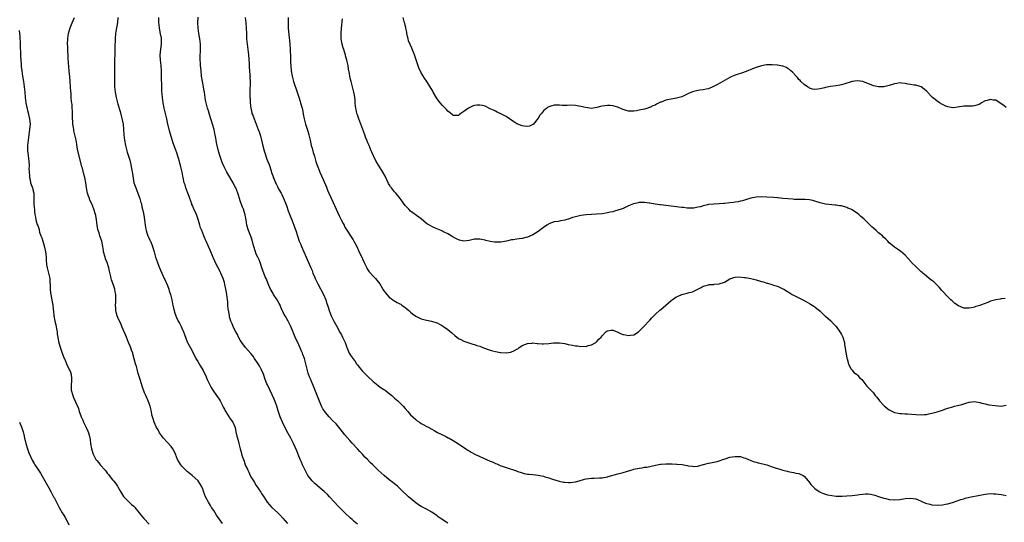
# Model space of a CAD drawing. Units: inches. Extents: x 2550000 to 2553000, y 1551000 to 1554000.
# Drawn here: x 2552124 to 2552494, y 1551989 to 1552178 of the extents above; entities that cross this region are included whole.
import ezdxf

# ---------------------------------------------------------------- set-up
doc = ezdxf.new("R2010")
doc.units = ezdxf.units.IN
doc.header["$MEASUREMENT"] = 0
doc.layers.add('LD25501551_10ft', color=40, linetype='Continuous')

msp = doc.modelspace()

# ---------------------------------------------------------------- linework, layer by layer
at = {"layer": 'LD25501551_10ft'}
for points, elevation in [([(2552200.32, 1551989), (2552199, 1551990.76), (2552198.08, 1551992.08), (2552197, 1551993.82), (2552196.21, 1551995), (2552195.78, 1551995.78), (2552195.01, 1551997), (2552193.97, 1551999), (2552193.22, 1552001), (2552193, 1552001.62), (2552192.43, 1552003), (2552191.12, 1552005), (2552191, 1552005.14), (2552188.9, 1552007), (2552187, 1552008.48), (2552185, 1552010.49), (2552184.61, 1552011), (2552183.97, 1552011.97), (2552183.39, 1552013), (2552182.59, 1552015), (2552182.08, 1552016.08), (2552181.62, 1552017), (2552181, 1552017.86), (2552179.48, 1552019.48), (2552178.11, 1552021), (2552176.67, 1552023), (2552176.13, 1552024.13), (2552175.52, 1552025), (2552174.57, 1552027), (2552174.22, 1552028.22), (2552173.95, 1552029), (2552173.79, 1552029.79), (2552173.63, 1552031), (2552173.49, 1552031.49), (2552173.17, 1552033), (2552172.37, 1552035), (2552171.44, 1552037), (2552171, 1552038.05), (2552170.2, 1552040.2), (2552169.32, 1552043), (2552168.63, 1552045.37), (2552168.18, 1552047), (2552167.94, 1552047.94), (2552167.61, 1552049), (2552167.12, 1552050.88), (2552166.65, 1552052.65), (2552166.57, 1552053), (2552166.11, 1552054.11), (2552165.85, 1552055), (2552165.56, 1552055.56), (2552165.02, 1552057), (2552164.17, 1552059), (2552163.79, 1552059.79), (2552163.37, 1552061), (2552163, 1552061.9), (2552162.49, 1552063), (2552162.07, 1552064.07), (2552161.53, 1552065), (2552161, 1552066.29), (2552160.66, 1552067), (2552160.39, 1552068.39), (2552160.2, 1552069), (2552160.15, 1552069.85), (2552160.13, 1552071), (2552160.16, 1552072.16), (2552160.2, 1552073), (2552160.2, 1552073.8), (2552160.16, 1552075), (2552159.96, 1552075.96), (2552159.79, 1552077), (2552159.17, 1552078.83), (2552158.53, 1552080.53), (2552158.41, 1552081), (2552158.28, 1552081.72), (2552157.79, 1552083.79), (2552157.56, 1552085), (2552156.92, 1552087), (2552156.37, 1552088.37), (2552156.14, 1552089), (2552155.61, 1552091), (2552155.54, 1552091.54), (2552155.32, 1552093), (2552154.93, 1552095), (2552154.25, 1552097), (2552153.9, 1552098.1), (2552153.58, 1552099), (2552153.45, 1552099.45), (2552153.19, 1552101), (2552152.96, 1552103), (2552152.63, 1552104.63), (2552152.57, 1552105), (2552151.95, 1552107), (2552151.14, 1552109), (2552150.47, 1552110.47), (2552150.27, 1552111), (2552149.94, 1552111.94), (2552149.61, 1552113), (2552149.21, 1552115), (2552148.96, 1552116.96), (2552148.58, 1552119), (2552148.21, 1552120.21), (2552147.61, 1552122.39), (2552147.43, 1552123), (2552146.95, 1552125.05), (2552145.94, 1552129), (2552145.72, 1552130.28), (2552145.48, 1552131.48), (2552145.26, 1552133), (2552144.82, 1552135), (2552144.46, 1552136.46), (2552144.36, 1552137), (2552144.24, 1552137.76), (2552144.08, 1552139), (2552144.09, 1552140.09), (2552143.97, 1552141), (2552143.87, 1552142.13), (2552143.95, 1552143), (2552143.93, 1552143.93), (2552143.83, 1552145), (2552143.76, 1552146.24), (2552143.64, 1552147), (2552143.53, 1552147.53), (2552143.47, 1552149), (2552143.35, 1552150.65), (2552143.28, 1552151.28), (2552143.15, 1552153), (2552143.02, 1552155), (2552142.88, 1552156.88), (2552142.72, 1552158.72), (2552142.68, 1552159), (2552142.56, 1552160.56), (2552142.5, 1552161), (2552142.45, 1552161.55), (2552142.29, 1552164.29), (2552142.26, 1552165), (2552142.17, 1552166.17), (2552142.16, 1552167), (2552142.1, 1552168.1), (2552142.09, 1552169), (2552142.13, 1552171), (2552142.33, 1552172.33), (2552142.4, 1552173), (2552143, 1552175.22), (2552143.78, 1552177), (2552144.1, 1552177.9), (2552144.68, 1552179)], 7350), ([(2552160.91, 1552179), (2552160.82, 1552177.18), (2552160.21, 1552173.79), (2552160.1, 1552173), (2552159.94, 1552171), (2552159.84, 1552167.84), (2552159.84, 1552166.16), (2552159.69, 1552162.31), (2552159.68, 1552161), (2552159.7, 1552159.7), (2552159.68, 1552155), (2552159.76, 1552153), (2552159.97, 1552151), (2552160.31, 1552149), (2552160.44, 1552148.44), (2552160.83, 1552147), (2552161, 1552146.48), (2552161.79, 1552143.79), (2552162.33, 1552141.67), (2552162.62, 1552140.62), (2552162.93, 1552139), (2552163.13, 1552137), (2552163.25, 1552135), (2552163.47, 1552133), (2552163.83, 1552131), (2552164.07, 1552129.93), (2552164.32, 1552129), (2552164.51, 1552128.51), (2552164.94, 1552127), (2552165.46, 1552125.46), (2552165.84, 1552123.84), (2552166.03, 1552123), (2552166.27, 1552121.73), (2552166.37, 1552121), (2552166.43, 1552120.43), (2552166.72, 1552118.72), (2552167.03, 1552117), (2552167.71, 1552115), (2552168.53, 1552113), (2552168.65, 1552112.64), (2552169.25, 1552111), (2552169.58, 1552109.58), (2552169.8, 1552109), (2552169.97, 1552107.96), (2552170.28, 1552107), (2552170.63, 1552105.37), (2552170.74, 1552104.74), (2552170.99, 1552103), (2552171.21, 1552101), (2552171.51, 1552099.51), (2552171.57, 1552099), (2552171.83, 1552098.17), (2552172.25, 1552097), (2552172.51, 1552096.51), (2552173, 1552095.45), (2552173.15, 1552095.15), (2552173.2, 1552095), (2552173.78, 1552093.78), (2552174.27, 1552092.27), (2552174.59, 1552091), (2552175.14, 1552089), (2552175.85, 1552087), (2552176.41, 1552085.59), (2552176.72, 1552084.72), (2552177, 1552084.13), (2552177.49, 1552083), (2552178.41, 1552081), (2552178.58, 1552080.58), (2552179, 1552079.73), (2552179.23, 1552079.23), (2552179.58, 1552078.42), (2552180.14, 1552077), (2552180.31, 1552076.31), (2552180.8, 1552075), (2552181.27, 1552073), (2552181.49, 1552071.49), (2552181.63, 1552071), (2552181.87, 1552069.87), (2552182.09, 1552069), (2552182.32, 1552068.32), (2552182.72, 1552067), (2552183, 1552066.37), (2552183.68, 1552065), (2552184.16, 1552064.16), (2552184.72, 1552063), (2552185, 1552062.29), (2552185.64, 1552061), (2552185.96, 1552059.96), (2552187, 1552057.25), (2552187.12, 1552057), (2552187.81, 1552055.81), (2552188.26, 1552055), (2552189, 1552053.6), (2552189.26, 1552053), (2552189.86, 1552051.87), (2552190.26, 1552051), (2552190.56, 1552050.56), (2552191, 1552049.84), (2552191.48, 1552049), (2552192.08, 1552048.08), (2552193, 1552046.4), (2552194.12, 1552044.12), (2552194.59, 1552043), (2552195.51, 1552041), (2552196.06, 1552040.06), (2552196.62, 1552039), (2552198.03, 1552037), (2552199, 1552035.66), (2552199.41, 1552035), (2552200.48, 1552033), (2552200.62, 1552032.62), (2552201, 1552031.93), (2552201.28, 1552031.28), (2552202.47, 1552029.53), (2552202.87, 1552028.87), (2552203, 1552028.7), (2552203.66, 1552027.66), (2552204.2, 1552027), (2552205.07, 1552025), (2552205.38, 1552023.38), (2552205.73, 1552021.73), (2552206.18, 1552020.18), (2552206.5, 1552019), (2552206.93, 1552017.07), (2552207.44, 1552015.44), (2552207.5, 1552015), (2552207.69, 1552014.31), (2552208.16, 1552013), (2552208.41, 1552012.41), (2552208.87, 1552011), (2552209, 1552010.66), (2552209.57, 1552009.57), (2552209.79, 1552009), (2552210.23, 1552008.23), (2552210.74, 1552007), (2552211, 1552006.5), (2552211.91, 1552005), (2552212.35, 1552004.35), (2552213, 1552003.27), (2552214.74, 1552000.74), (2552215, 1552000.28), (2552215.8, 1551999), (2552217.14, 1551997), (2552218.02, 1551996.02), (2552218.91, 1551995), (2552221, 1551993.1), (2552222.05, 1551992.05), (2552223.01, 1551991), (2552224.72, 1551989)], 7340), ([(2552251, 1551988.68), (2552249.77, 1551989.77), (2552249, 1551990.47), (2552248.4, 1551991), (2552246.3, 1551993), (2552243.66, 1551995.66), (2552242.45, 1551997), (2552240.59, 1551999), (2552239.8, 1551999.8), (2552238.53, 1552001), (2552237, 1552002.28), (2552235, 1552004.02), (2552234.5, 1552004.5), (2552234.01, 1552005), (2552233, 1552006.23), (2552232.44, 1552007), (2552231.33, 1552009), (2552231, 1552009.71), (2552230.43, 1552011), (2552229.97, 1552011.97), (2552229.55, 1552013), (2552229.37, 1552013.37), (2552229, 1552014.29), (2552228.2, 1552016.2), (2552227, 1552019), (2552225.96, 1552021), (2552225, 1552022.73), (2552224.21, 1552024.21), (2552222.84, 1552027), (2552222.01, 1552029), (2552221.27, 1552031.27), (2552220.75, 1552033), (2552220.03, 1552035), (2552219.73, 1552035.73), (2552219, 1552037.36), (2552217.21, 1552041), (2552217, 1552041.48), (2552216.4, 1552043), (2552215.69, 1552045), (2552214.84, 1552047), (2552214.21, 1552048.21), (2552213.73, 1552049), (2552212.39, 1552051), (2552211.79, 1552051.79), (2552211, 1552052.78), (2552209, 1552055.11), (2552207.55, 1552057), (2552207, 1552057.83), (2552206.31, 1552059), (2552205.92, 1552059.92), (2552205.28, 1552061), (2552205.2, 1552061.2), (2552205, 1552061.54), (2552204.34, 1552063), (2552203.95, 1552063.95), (2552203.5, 1552065), (2552203, 1552066.6), (2552202.89, 1552067), (2552202.63, 1552068.63), (2552202.54, 1552069), (2552202.46, 1552069.54), (2552202.36, 1552071), (2552202.31, 1552072.31), (2552202.24, 1552073), (2552201.99, 1552075), (2552201.8, 1552075.8), (2552201.61, 1552077), (2552201.22, 1552078.78), (2552201, 1552079.53), (2552200.52, 1552081), (2552199.67, 1552083), (2552199.47, 1552083.47), (2552199, 1552084.43), (2552198.11, 1552086.11), (2552196.84, 1552088.84), (2552195.63, 1552091.63), (2552195.01, 1552093), (2552194.16, 1552095), (2552193.82, 1552095.82), (2552193.3, 1552097), (2552192.48, 1552099), (2552192.09, 1552100.09), (2552191.78, 1552101), (2552191.27, 1552102.73), (2552190.61, 1552104.61), (2552190.5, 1552105), (2552189.45, 1552107.45), (2552189, 1552108.45), (2552188.81, 1552108.81), (2552188.73, 1552109), (2552187.98, 1552111), (2552187.77, 1552111.77), (2552187.28, 1552113), (2552186.54, 1552115), (2552186.23, 1552116.23), (2552185.95, 1552117), (2552185.52, 1552119), (2552185.4, 1552119.4), (2552185.12, 1552121), (2552184.67, 1552123), (2552184.3, 1552124.3), (2552184.14, 1552125), (2552183.77, 1552126.23), (2552183, 1552128.55), (2552182.87, 1552128.87), (2552182.74, 1552129.26), (2552181.81, 1552131.81), (2552180.42, 1552136.42), (2552179.64, 1552139.64), (2552179.35, 1552141), (2552178.45, 1552144.45), (2552178.33, 1552145), (2552178, 1552147), (2552177.79, 1552149), (2552177.55, 1552151.55), (2552177.46, 1552153), (2552177.44, 1552154.56), (2552177.4, 1552155.4), (2552177.43, 1552157), (2552177.4, 1552159), (2552177.27, 1552161), (2552177.02, 1552163.02), (2552176.91, 1552164.91), (2552177.12, 1552167.12), (2552177.38, 1552169), (2552177.35, 1552171), (2552177.32, 1552171.32), (2552177, 1552172.88), (2552176.61, 1552175), (2552176.51, 1552176.51), (2552176.4, 1552177), (2552176.36, 1552177.64), (2552176.38, 1552179)], 7330), ([(2552285, 1551989.14), (2552282.1, 1551991), (2552281.45, 1551991.45), (2552281, 1551991.79), (2552279, 1551993.19), (2552277, 1551994.33), (2552275, 1551995.35), (2552274, 1551996), (2552273, 1551996.7), (2552270.19, 1551999), (2552269.55, 1551999.55), (2552268.07, 1552001), (2552267, 1552002.1), (2552266.05, 1552003), (2552265.46, 1552003.46), (2552265, 1552003.86), (2552264.37, 1552004.37), (2552263, 1552005.41), (2552261.04, 1552007.04), (2552258.86, 1552009), (2552256.77, 1552011), (2552255.83, 1552011.83), (2552254.8, 1552013), (2552253.88, 1552013.88), (2552252.93, 1552015), (2552251.96, 1552015.96), (2552251.02, 1552017), (2552249, 1552019.15), (2552248.14, 1552020.14), (2552246.33, 1552022.33), (2552244.56, 1552024.56), (2552243, 1552026.41), (2552241.71, 1552027.71), (2552240.41, 1552029), (2552239, 1552030.61), (2552238.73, 1552031), (2552238.05, 1552032.05), (2552237.57, 1552033), (2552237, 1552034.26), (2552235, 1552039.24), (2552234.51, 1552040.51), (2552233.75, 1552042.25), (2552233.33, 1552043.33), (2552233, 1552044.09), (2552232.68, 1552045), (2552232.55, 1552045.45), (2552232.13, 1552047), (2552231.93, 1552047.93), (2552231.66, 1552049), (2552231.08, 1552051), (2552230.5, 1552052.5), (2552230.33, 1552053), (2552229.92, 1552053.92), (2552229.49, 1552055), (2552229, 1552056.13), (2552227.64, 1552059), (2552226.84, 1552060.84), (2552225.99, 1552063), (2552225.67, 1552063.67), (2552225.02, 1552065), (2552223.83, 1552067), (2552223.5, 1552067.5), (2552222.85, 1552068.85), (2552222.8, 1552069), (2552222.22, 1552070.22), (2552221.94, 1552071), (2552221.63, 1552071.63), (2552220.86, 1552073), (2552219.54, 1552075), (2552219.35, 1552075.35), (2552218.59, 1552076.59), (2552218.38, 1552077), (2552217.53, 1552079), (2552217.4, 1552079.4), (2552216.79, 1552080.79), (2552216.67, 1552081), (2552216.38, 1552081.62), (2552215.81, 1552083), (2552215.64, 1552083.64), (2552215.08, 1552085), (2552214.61, 1552086.61), (2552214.44, 1552087), (2552214.07, 1552088.07), (2552213.58, 1552089), (2552213, 1552090.16), (2552212.68, 1552091), (2552212.07, 1552093), (2552211.71, 1552094.29), (2552211.42, 1552095.42), (2552210.93, 1552096.93), (2552210.8, 1552097.2), (2552210.11, 1552099), (2552209.5, 1552101), (2552209.19, 1552103), (2552208.83, 1552104.83), (2552208.81, 1552105), (2552208.73, 1552105.27), (2552208.17, 1552107), (2552207.84, 1552107.84), (2552207, 1552110.2), (2552206.73, 1552111), (2552206.32, 1552112.32), (2552206.07, 1552113), (2552205.31, 1552115), (2552205, 1552115.59), (2552204.33, 1552117), (2552202.32, 1552120.32), (2552201.94, 1552121), (2552200.9, 1552123), (2552200.33, 1552124.33), (2552200.06, 1552125), (2552199.27, 1552127.27), (2552198.79, 1552128.79), (2552198.24, 1552131), (2552198.06, 1552132.06), (2552197.92, 1552133), (2552197.78, 1552133.78), (2552197.61, 1552135), (2552197.48, 1552135.48), (2552197.14, 1552137), (2552196.55, 1552139), (2552196.17, 1552140.17), (2552195.93, 1552141), (2552195.41, 1552142.59), (2552195, 1552143.94), (2552194.64, 1552145), (2552194.12, 1552147), (2552193.96, 1552147.96), (2552193.76, 1552149), (2552193.48, 1552151), (2552193.4, 1552151.4), (2552193.14, 1552153), (2552192.75, 1552155), (2552192.46, 1552157), (2552192.25, 1552159), (2552192.17, 1552160.17), (2552192.07, 1552161), (2552191.99, 1552162.01), (2552191.93, 1552163), (2552191.92, 1552165), (2552191.98, 1552166.02), (2552192.01, 1552167), (2552191.99, 1552167.99), (2552192.02, 1552169), (2552191.81, 1552171), (2552191.7, 1552171.7), (2552191.44, 1552173), (2552191.15, 1552175), (2552191.08, 1552177), (2552191.21, 1552179.21)], 7320), ([(2552208.84, 1552179), (2552209.05, 1552177), (2552209.23, 1552175), (2552209.32, 1552173), (2552209.39, 1552171), (2552209.53, 1552169), (2552210.03, 1552165), (2552210.31, 1552161.69), (2552210.39, 1552160.39), (2552210.52, 1552159), (2552210.63, 1552157.37), (2552210.65, 1552157), (2552210.64, 1552156.64), (2552210.69, 1552155), (2552210.57, 1552151), (2552210.61, 1552150.61), (2552210.61, 1552149), (2552210.65, 1552148.65), (2552210.71, 1552147), (2552210.9, 1552145), (2552211.3, 1552143.3), (2552211.39, 1552143), (2552211.67, 1552142.33), (2552212.17, 1552141), (2552212.96, 1552139), (2552213.7, 1552137), (2552214.13, 1552136.13), (2552214.44, 1552135), (2552214.62, 1552134.62), (2552215, 1552132.99), (2552215.4, 1552131.4), (2552215.48, 1552131), (2552215.65, 1552130.35), (2552215.96, 1552129), (2552216.18, 1552128.18), (2552217, 1552125.87), (2552217.37, 1552125), (2552217.83, 1552123.83), (2552218.55, 1552121.45), (2552218.79, 1552120.79), (2552219, 1552120.16), (2552219.31, 1552119.31), (2552219.41, 1552119), (2552219.7, 1552118.3), (2552220.29, 1552117), (2552220.54, 1552116.54), (2552221, 1552115.53), (2552221.54, 1552114.46), (2552222.32, 1552113), (2552222.57, 1552112.57), (2552223, 1552111.62), (2552223.22, 1552111.22), (2552223.48, 1552110.52), (2552224.14, 1552109), (2552224.37, 1552108.37), (2552225, 1552106.47), (2552225.97, 1552103.97), (2552226.38, 1552103), (2552227.18, 1552101), (2552227.63, 1552099.63), (2552227.88, 1552099), (2552228.49, 1552097), (2552229.19, 1552095), (2552229.74, 1552093.74), (2552230.04, 1552093), (2552231.81, 1552089), (2552232.2, 1552088.2), (2552233.49, 1552085), (2552233.97, 1552083.97), (2552234.31, 1552083), (2552235, 1552081.36), (2552235.17, 1552081), (2552235.8, 1552079.8), (2552236.19, 1552079), (2552238.28, 1552075), (2552239.18, 1552073), (2552239.59, 1552071.59), (2552239.8, 1552071), (2552240.13, 1552069.87), (2552240.35, 1552069), (2552241.12, 1552067), (2552242.15, 1552065), (2552243.16, 1552063.16), (2552244.55, 1552060.55), (2552245, 1552059.81), (2552245.44, 1552059), (2552246.37, 1552057), (2552246.52, 1552056.52), (2552247.05, 1552055.05), (2552247.16, 1552054.84), (2552247.96, 1552053), (2552248.35, 1552052.35), (2552249, 1552051.31), (2552249.13, 1552051.13), (2552250.02, 1552050.02), (2552250.7, 1552049), (2552251, 1552048.61), (2552251.73, 1552047.73), (2552252.29, 1552047), (2552253, 1552046.16), (2552255, 1552044.18), (2552257, 1552042.34), (2552258.82, 1552040.82), (2552259, 1552040.71), (2552259.98, 1552039.98), (2552261, 1552039.33), (2552261.47, 1552039), (2552263, 1552037.82), (2552263.98, 1552037), (2552265, 1552036.08), (2552265.55, 1552035.55), (2552266.19, 1552035), (2552267, 1552034.25), (2552268.26, 1552033), (2552269, 1552032.13), (2552270.04, 1552031), (2552270.46, 1552030.46), (2552271, 1552029.81), (2552273, 1552027.98), (2552273.55, 1552027.55), (2552274.34, 1552027), (2552275, 1552026.57), (2552277.87, 1552025), (2552279, 1552024.44), (2552279.9, 1552023.9), (2552281.2, 1552023.2), (2552283, 1552022.25), (2552284.47, 1552021.53), (2552285.19, 1552021.19), (2552285.55, 1552021), (2552287, 1552020.16), (2552289, 1552018.94), (2552291.82, 1552017), (2552292.53, 1552016.53), (2552293, 1552016.28), (2552293.77, 1552015.77), (2552295.14, 1552015), (2552297, 1552014.13), (2552299.58, 1552013), (2552301, 1552012.42), (2552302.02, 1552012.02), (2552303, 1552011.55), (2552303.4, 1552011.4), (2552304.24, 1552011), (2552305, 1552010.68), (2552305.5, 1552010.5), (2552307, 1552010), (2552308.44, 1552009.56), (2552309.31, 1552009.31), (2552310.78, 1552008.78), (2552311, 1552008.68), (2552313, 1552007.94), (2552313.75, 1552007.75), (2552315, 1552007.53), (2552315.48, 1552007.48), (2552317, 1552007.36), (2552319, 1552007.13), (2552319.67, 1552007), (2552321, 1552006.7), (2552321.45, 1552006.55), (2552323, 1552006.1), (2552324.38, 1552005.62), (2552326.85, 1552004.85), (2552328.52, 1552004.52), (2552329, 1552004.46), (2552330.41, 1552004.41), (2552331, 1552004.41), (2552333, 1552004.66), (2552334.36, 1552005), (2552336.42, 1552005.58), (2552337, 1552005.69), (2552339, 1552005.96), (2552340.05, 1552005.95), (2552342.1, 1552006.1), (2552343, 1552006.1), (2552345, 1552006.51), (2552345.36, 1552006.64), (2552349, 1552007.61), (2552351, 1552008.12), (2552353.79, 1552009), (2552354.69, 1552009.31), (2552355, 1552009.39), (2552357, 1552009.79), (2552358.07, 1552009.93), (2552359, 1552010.08), (2552359.83, 1552010.17), (2552361.49, 1552010.51), (2552363.08, 1552010.92), (2552365, 1552011.29), (2552365.29, 1552011.29), (2552367, 1552011.4), (2552369.35, 1552011.35), (2552371, 1552011.27), (2552371.27, 1552011.27), (2552373.07, 1552011.07), (2552375, 1552010.74), (2552375.33, 1552010.67), (2552377, 1552010.47), (2552377.57, 1552010.43), (2552379, 1552010.56), (2552379.37, 1552010.63), (2552381, 1552011.14), (2552381.17, 1552011.17), (2552383, 1552011.68), (2552383.78, 1552011.78), (2552385, 1552012.01), (2552386.29, 1552012.29), (2552387, 1552012.48), (2552388.45, 1552013), (2552388.84, 1552013.16), (2552389.27, 1552013.27), (2552391, 1552013.86), (2552391.96, 1552014.04), (2552393, 1552014.19), (2552393.87, 1552014.13), (2552395, 1552014.09), (2552396.34, 1552013.66), (2552397, 1552013.48), (2552398.01, 1552013), (2552398.7, 1552012.7), (2552399, 1552012.61), (2552400.17, 1552012.17), (2552401, 1552011.98), (2552401.76, 1552011.76), (2552403.4, 1552011.4), (2552405, 1552010.94), (2552407, 1552010.3), (2552408.09, 1552009.91), (2552409.5, 1552009.5), (2552411, 1552009.02), (2552412.56, 1552008.56), (2552413, 1552008.48), (2552414.2, 1552008.2), (2552415, 1552008.1), (2552415.9, 1552007.9), (2552417, 1552007.71), (2552417.5, 1552007.5), (2552418.62, 1552007), (2552419, 1552006.78), (2552420.55, 1552005), (2552420.72, 1552004.72), (2552421, 1552004.42), (2552421.56, 1552003.56), (2552423, 1552002.11), (2552424.63, 1552001), (2552424.84, 1552000.84), (2552425, 1552000.75), (2552426.21, 1552000.21), (2552427, 1551999.92), (2552427.73, 1551999.73), (2552429.42, 1551999.42), (2552431, 1551999.29), (2552431.27, 1551999.27), (2552433.29, 1551999.29), (2552435, 1551999.36), (2552437, 1551999.48), (2552439, 1551999.72), (2552439.86, 1551999.86), (2552441, 1552000), (2552442.09, 1552000.09), (2552443, 1552000.09), (2552443.99, 1551999.99), (2552445, 1551999.77), (2552445.62, 1551999.62), (2552447, 1551999.14), (2552449, 1551998.5), (2552449.67, 1551998.33), (2552451, 1551998.03), (2552453, 1551997.85), (2552455, 1551998.02), (2552457, 1551998.37), (2552459, 1551998.54), (2552461, 1551998.17), (2552461.8, 1551997.8), (2552463, 1551997.33), (2552464.64, 1551996.64), (2552466.2, 1551996.2), (2552467, 1551996.02), (2552469, 1551995.81), (2552471, 1551995.93), (2552472.17, 1551996.17), (2552473, 1551996.36), (2552475.08, 1551997), (2552476.47, 1551997.53), (2552477.95, 1551997.95), (2552479, 1551998.28), (2552479.57, 1551998.43), (2552481.2, 1551998.8), (2552485, 1551999.61), (2552485.73, 1551999.73), (2552487, 1551999.99), (2552488.08, 1552000.08), (2552489, 1552000.21), (2552490.16, 1552000.16), (2552491, 1552000.16), (2552492.01, 1552000.01), (2552493, 1551999.84), (2552493.76, 1551999.76), (2552495, 1551999.43)], 7310), ([(2552224.99, 1552179), (2552224.94, 1552177.06), (2552225, 1552175), (2552225.42, 1552171.42), (2552225.55, 1552170.45), (2552225.67, 1552169), (2552225.79, 1552167), (2552225.89, 1552163.89), (2552225.91, 1552162.09), (2552225.96, 1552161), (2552226.13, 1552159), (2552226.47, 1552157), (2552226.99, 1552155), (2552228.38, 1552151), (2552229, 1552149.06), (2552229.53, 1552147.53), (2552229.69, 1552147), (2552229.92, 1552146.08), (2552230.24, 1552145), (2552230.39, 1552144.39), (2552230.63, 1552143), (2552230.69, 1552142.69), (2552231, 1552141), (2552231.43, 1552139.43), (2552231.53, 1552139), (2552231.75, 1552138.25), (2552232.36, 1552136.36), (2552232.77, 1552135), (2552233.27, 1552133), (2552233.55, 1552131.55), (2552233.69, 1552131), (2552233.98, 1552130.02), (2552234.38, 1552128.38), (2552234.85, 1552127), (2552235.43, 1552125), (2552235.81, 1552123.81), (2552236.09, 1552123), (2552236.9, 1552121), (2552237.52, 1552119.52), (2552238.15, 1552118.15), (2552239.37, 1552115.37), (2552239.8, 1552114.2), (2552240.28, 1552113), (2552241.12, 1552111.12), (2552242.41, 1552108.41), (2552243.01, 1552107), (2552244.28, 1552104.28), (2552244.95, 1552103), (2552245.64, 1552101.64), (2552246.02, 1552101), (2552246.33, 1552100.33), (2552247.1, 1552099.1), (2552248.7, 1552096.7), (2552249.48, 1552095.48), (2552249.74, 1552095), (2552250.75, 1552093), (2552251.49, 1552091.49), (2552252.32, 1552089.68), (2552252.77, 1552088.77), (2552253, 1552088.26), (2552253.41, 1552087.41), (2552253.56, 1552087), (2552254.52, 1552085), (2552254.69, 1552084.69), (2552255.51, 1552083.51), (2552255.94, 1552083), (2552257, 1552081.83), (2552257.8, 1552081), (2552258.35, 1552080.35), (2552259.4, 1552079), (2552260.64, 1552077), (2552260.76, 1552076.76), (2552261, 1552076.37), (2552261.56, 1552075.56), (2552262.05, 1552075), (2552263, 1552073.97), (2552264.33, 1552073), (2552264.74, 1552072.74), (2552266.01, 1552072.01), (2552267, 1552071.48), (2552267.3, 1552071.3), (2552267.77, 1552071), (2552269, 1552070.12), (2552269.62, 1552069.62), (2552270.34, 1552069), (2552271, 1552068.35), (2552271.74, 1552067.74), (2552273, 1552066.8), (2552275, 1552065.9), (2552277, 1552065.33), (2552278.93, 1552064.93), (2552280.49, 1552064.49), (2552281, 1552064.31), (2552281.87, 1552063.87), (2552283, 1552063.28), (2552283.4, 1552063), (2552285, 1552061.83), (2552286.55, 1552060.55), (2552287.6, 1552059.6), (2552289, 1552058.51), (2552289.97, 1552058.03), (2552291, 1552057.48), (2552294.38, 1552056.38), (2552295, 1552056.21), (2552295.88, 1552055.88), (2552297, 1552055.53), (2552298.45, 1552055), (2552301, 1552054.11), (2552301.88, 1552053.88), (2552303, 1552053.55), (2552304.78, 1552053.22), (2552305, 1552053.18), (2552307, 1552053.07), (2552308.68, 1552053.32), (2552309, 1552053.4), (2552309.87, 1552053.87), (2552311, 1552054.4), (2552311.37, 1552054.63), (2552311.76, 1552055), (2552313, 1552055.78), (2552315, 1552056.64), (2552316.76, 1552056.76), (2552317, 1552056.79), (2552318.6, 1552056.6), (2552319, 1552056.59), (2552320.51, 1552056.51), (2552321, 1552056.51), (2552323, 1552056.62), (2552324.77, 1552056.77), (2552326.8, 1552056.8), (2552327, 1552056.79), (2552329, 1552056.52), (2552330.23, 1552056.23), (2552331.94, 1552055.94), (2552333, 1552055.74), (2552333.72, 1552055.72), (2552335, 1552055.48), (2552335.58, 1552055.58), (2552337, 1552055.5), (2552337.81, 1552055.81), (2552339, 1552056.11), (2552340.73, 1552057), (2552341, 1552057.33), (2552341.82, 1552058.18), (2552342.7, 1552059), (2552343, 1552059.44), (2552344.44, 1552061), (2552344.77, 1552061.23), (2552345, 1552061.31), (2552346.4, 1552061.6), (2552347, 1552061.57), (2552348.71, 1552061), (2552348.9, 1552060.9), (2552349, 1552060.89), (2552350.23, 1552060.23), (2552351, 1552059.99), (2552351.83, 1552059.83), (2552353, 1552059.57), (2552353.72, 1552059.73), (2552355, 1552059.88), (2552356.73, 1552061), (2552357, 1552061.19), (2552358.74, 1552063), (2552359, 1552063.24), (2552360.62, 1552065), (2552360.81, 1552065.19), (2552361, 1552065.35), (2552361.76, 1552066.24), (2552362.51, 1552067), (2552363, 1552067.42), (2552364.83, 1552069.17), (2552365, 1552069.29), (2552367.01, 1552070.99), (2552369, 1552072.76), (2552369.32, 1552073), (2552370.31, 1552073.69), (2552371, 1552074.1), (2552371.62, 1552074.38), (2552373, 1552074.97), (2552375, 1552075.51), (2552375.75, 1552075.75), (2552377, 1552076.05), (2552379, 1552077), (2552380.32, 1552077.68), (2552381, 1552078.14), (2552382.54, 1552078.54), (2552383, 1552078.68), (2552383.26, 1552078.74), (2552385, 1552078.8), (2552385.16, 1552078.84), (2552387.02, 1552079), (2552389, 1552079.68), (2552391, 1552080.83), (2552392.57, 1552081.43), (2552393, 1552081.53), (2552394.37, 1552081.63), (2552396.57, 1552081.43), (2552397, 1552081.34), (2552398.99, 1552081.01), (2552401, 1552080.52), (2552403, 1552079.89), (2552403.69, 1552079.69), (2552405, 1552079.27), (2552405.23, 1552079.23), (2552406.79, 1552078.79), (2552407.47, 1552078.53), (2552409, 1552078.07), (2552410.74, 1552077.26), (2552411, 1552077.18), (2552411.32, 1552077), (2552412.36, 1552076.36), (2552413, 1552075.93), (2552414.53, 1552075), (2552417, 1552073.78), (2552418.46, 1552073), (2552420.14, 1552072.14), (2552421, 1552071.6), (2552421.4, 1552071.4), (2552422, 1552071), (2552422.63, 1552070.63), (2552423, 1552070.36), (2552425, 1552068.67), (2552425.83, 1552067.83), (2552426.74, 1552067), (2552427, 1552066.8), (2552429, 1552065.06), (2552430.01, 1552064.01), (2552431, 1552062.93), (2552432.43, 1552061), (2552432.63, 1552060.63), (2552433, 1552060.01), (2552433.52, 1552059), (2552434.11, 1552057), (2552434.22, 1552056.22), (2552434.71, 1552053.29), (2552434.74, 1552052.74), (2552435.08, 1552051.08), (2552435.17, 1552050.83), (2552435.66, 1552049), (2552436.05, 1552048.05), (2552436.65, 1552047), (2552437, 1552046.54), (2552437.72, 1552045.72), (2552438.65, 1552045), (2552439, 1552044.69), (2552439.85, 1552043.85), (2552440.67, 1552043), (2552442.17, 1552041), (2552442.54, 1552040.54), (2552443, 1552040.06), (2552443.55, 1552039.55), (2552445, 1552038.06), (2552445.48, 1552037.48), (2552445.75, 1552037), (2552446.36, 1552036.36), (2552447.29, 1552035), (2552449, 1552033.24), (2552449.24, 1552033), (2552451, 1552031.66), (2552451.41, 1552031.41), (2552452.21, 1552031), (2552453, 1552030.67), (2552454.38, 1552030.38), (2552455, 1552030.33), (2552455.69, 1552030.31), (2552457, 1552030.2), (2552457.85, 1552030.15), (2552461, 1552029.85), (2552463, 1552029.79), (2552464.12, 1552029.88), (2552465, 1552029.97), (2552465.88, 1552030.12), (2552467.52, 1552030.48), (2552469, 1552030.92), (2552471, 1552031.58), (2552471.9, 1552031.9), (2552473, 1552032.26), (2552474.83, 1552032.83), (2552475.46, 1552033), (2552476.7, 1552033.3), (2552478.28, 1552033.72), (2552479, 1552033.97), (2552479.82, 1552034.18), (2552481, 1552034.56), (2552483, 1552034.74), (2552485, 1552034.41), (2552485.84, 1552034.16), (2552487, 1552033.9), (2552488.45, 1552033.55), (2552490.77, 1552033.23), (2552493, 1552033.09), (2552495, 1552033.38)], 7300), ([(2552494.54, 1552073.46), (2552493, 1552073.31), (2552492.74, 1552073.26), (2552491, 1552073.01), (2552489, 1552072.44), (2552488, 1552072), (2552485.26, 1552071), (2552485, 1552070.88), (2552483.54, 1552070.46), (2552483, 1552070.25), (2552481.96, 1552070.04), (2552481, 1552069.81), (2552480.15, 1552069.85), (2552479, 1552069.87), (2552477, 1552070.71), (2552475.67, 1552071.67), (2552475, 1552072.21), (2552474.58, 1552072.58), (2552474.13, 1552073), (2552473, 1552074.09), (2552471, 1552076.29), (2552470.67, 1552076.67), (2552470.43, 1552077), (2552469.74, 1552077.74), (2552469, 1552078.47), (2552467.7, 1552079.7), (2552467, 1552080.25), (2552465.95, 1552081), (2552465, 1552081.82), (2552463.59, 1552083), (2552463.3, 1552083.3), (2552463, 1552083.56), (2552462.27, 1552084.27), (2552461.49, 1552085), (2552461.25, 1552085.25), (2552461, 1552085.46), (2552459.41, 1552087), (2552459.23, 1552087.23), (2552457, 1552089.73), (2552455.23, 1552091.23), (2552455, 1552091.35), (2552454.03, 1552092.03), (2552453, 1552092.73), (2552451, 1552094.44), (2552450.5, 1552095), (2552449.75, 1552095.75), (2552449, 1552096.43), (2552448.45, 1552097), (2552447, 1552098.19), (2552446.08, 1552099), (2552445, 1552099.91), (2552444.43, 1552100.43), (2552443, 1552101.79), (2552441.39, 1552103.39), (2552440.34, 1552104.34), (2552439.56, 1552105), (2552439, 1552105.44), (2552437, 1552106.74), (2552436.48, 1552107), (2552435.47, 1552107.47), (2552435, 1552107.67), (2552433, 1552108.25), (2552432.34, 1552108.34), (2552431, 1552108.57), (2552430.59, 1552108.59), (2552427, 1552108.95), (2552425, 1552109.41), (2552423, 1552110.1), (2552422.3, 1552110.3), (2552421, 1552110.6), (2552419.37, 1552110.63), (2552419, 1552110.67), (2552417.38, 1552110.62), (2552415.27, 1552110.73), (2552414.78, 1552110.78), (2552411, 1552111.07), (2552409.25, 1552111.25), (2552409, 1552111.26), (2552407.42, 1552111.42), (2552405, 1552111.56), (2552403, 1552111.65), (2552401, 1552111.59), (2552399, 1552111.22), (2552397, 1552110.55), (2552395.83, 1552110.17), (2552395, 1552109.99), (2552394.16, 1552109.84), (2552393, 1552109.66), (2552392.4, 1552109.6), (2552391, 1552109.41), (2552389.21, 1552109.21), (2552388.8, 1552109.2), (2552387, 1552109.07), (2552385, 1552108.97), (2552383, 1552108.74), (2552382.63, 1552108.63), (2552381, 1552108.29), (2552379.97, 1552107.97), (2552379, 1552107.75), (2552377.46, 1552107.46), (2552377, 1552107.39), (2552375.43, 1552107.43), (2552375, 1552107.43), (2552373.64, 1552107.64), (2552373, 1552107.66), (2552371.84, 1552107.84), (2552371, 1552107.9), (2552370.04, 1552108.04), (2552369, 1552108.16), (2552367, 1552108.45), (2552365, 1552108.71), (2552364.72, 1552108.72), (2552362.95, 1552108.95), (2552361, 1552109.24), (2552360.69, 1552109.31), (2552359, 1552109.52), (2552357.52, 1552109.52), (2552357, 1552109.57), (2552356.53, 1552109.47), (2552355, 1552109.09), (2552354.85, 1552109), (2552353, 1552108.26), (2552351.66, 1552107.66), (2552351, 1552107.34), (2552350.13, 1552107), (2552349, 1552106.61), (2552347.69, 1552106.31), (2552347, 1552106.09), (2552346.05, 1552105.95), (2552345, 1552105.67), (2552344.41, 1552105.59), (2552343, 1552105.32), (2552340.88, 1552105.12), (2552339, 1552105.07), (2552337, 1552104.97), (2552335, 1552104.7), (2552333, 1552104.22), (2552331.86, 1552103.86), (2552331, 1552103.57), (2552329, 1552102.97), (2552327.34, 1552102.66), (2552326.47, 1552102.47), (2552325, 1552102.23), (2552324.04, 1552101.96), (2552323, 1552101.48), (2552322.69, 1552101.31), (2552322.28, 1552101), (2552321, 1552100.18), (2552319.51, 1552099), (2552319, 1552098.67), (2552317.96, 1552098.04), (2552317, 1552097.45), (2552315, 1552096.57), (2552314.39, 1552096.39), (2552313, 1552096.08), (2552311.89, 1552095.89), (2552311, 1552095.82), (2552309.57, 1552095.57), (2552309, 1552095.53), (2552307.08, 1552095.08), (2552305, 1552094.67), (2552303, 1552094.6), (2552302.63, 1552094.63), (2552301, 1552094.87), (2552300.48, 1552095), (2552299.33, 1552095.33), (2552299, 1552095.41), (2552297.68, 1552095.68), (2552297, 1552095.79), (2552295.77, 1552095.77), (2552295, 1552095.73), (2552293, 1552095.29), (2552291, 1552095.02), (2552289.44, 1552095.44), (2552289, 1552095.49), (2552288.06, 1552096.06), (2552287, 1552096.57), (2552286.3, 1552097), (2552285, 1552097.75), (2552283.41, 1552098.59), (2552283, 1552098.8), (2552282.55, 1552099), (2552280.06, 1552100.06), (2552279, 1552100.53), (2552278.14, 1552101), (2552277.42, 1552101.42), (2552277, 1552101.72), (2552275, 1552103.37), (2552274.09, 1552104.09), (2552271, 1552106.3), (2552270.3, 1552107), (2552269.68, 1552107.68), (2552269, 1552108.46), (2552267.49, 1552110.51), (2552267.09, 1552111.09), (2552266.22, 1552112.22), (2552265.49, 1552113), (2552265, 1552113.55), (2552263.84, 1552115), (2552263.48, 1552115.48), (2552263, 1552116.26), (2552262.74, 1552116.74), (2552261.43, 1552119.43), (2552260.57, 1552121), (2552259.25, 1552123.25), (2552258.13, 1552125), (2552257.02, 1552127.02), (2552256.43, 1552128.43), (2552256.21, 1552129), (2552255.41, 1552131), (2552255, 1552131.91), (2552254.53, 1552133), (2552254.1, 1552134.1), (2552253.77, 1552135), (2552253.11, 1552137), (2552252.36, 1552139), (2552251.97, 1552139.97), (2552251.54, 1552141), (2552251, 1552142.46), (2552250.82, 1552143), (2552250.52, 1552144.52), (2552250.4, 1552145), (2552250.31, 1552145.69), (2552250.2, 1552147), (2552250.13, 1552148.13), (2552249.9, 1552149.9), (2552249.68, 1552151), (2552249.56, 1552151.56), (2552248.63, 1552155), (2552248.31, 1552156.31), (2552248.16, 1552157), (2552248.04, 1552157.96), (2552247.69, 1552159.69), (2552247.5, 1552161), (2552247.04, 1552163), (2552246.59, 1552164.59), (2552246.49, 1552165), (2552246.12, 1552166.12), (2552245.9, 1552167), (2552245.7, 1552167.7), (2552245.36, 1552169), (2552244.97, 1552171), (2552244.87, 1552173), (2552244.88, 1552173.12), (2552245.02, 1552175.02), (2552245.4, 1552178.6)], 7290), ([(2552495, 1552145.23), (2552494.02, 1552145.98), (2552493, 1552146.64), (2552492.58, 1552147), (2552491.58, 1552147.58), (2552491, 1552147.94), (2552490.04, 1552148.04), (2552489, 1552148.23), (2552487.85, 1552147.85), (2552487, 1552147.69), (2552485.69, 1552147), (2552485, 1552146.53), (2552483.88, 1552146.12), (2552483, 1552145.81), (2552482.24, 1552145.76), (2552481, 1552145.78), (2552480.26, 1552145.74), (2552479, 1552145.71), (2552476.67, 1552145.33), (2552475, 1552145.16), (2552474.83, 1552145.17), (2552473, 1552145.5), (2552472.22, 1552145.78), (2552471, 1552146.35), (2552469.9, 1552147), (2552469.39, 1552147.39), (2552469, 1552147.6), (2552468.28, 1552148.28), (2552467.25, 1552149), (2552467, 1552149.22), (2552465.41, 1552151), (2552465.21, 1552151.21), (2552465, 1552151.37), (2552464.14, 1552152.14), (2552463, 1552152.96), (2552461, 1552153.57), (2552460.32, 1552153.68), (2552459, 1552153.84), (2552457.94, 1552154.06), (2552457, 1552154.21), (2552455.63, 1552154.37), (2552455, 1552154.46), (2552453.78, 1552154.22), (2552453, 1552154.15), (2552452.16, 1552153.84), (2552451, 1552153.5), (2552449, 1552153.05), (2552447, 1552153), (2552445, 1552153.4), (2552441, 1552155.01), (2552439, 1552155.28), (2552437, 1552154.98), (2552433.95, 1552154.05), (2552433, 1552153.78), (2552432.37, 1552153.63), (2552431, 1552153.39), (2552428.88, 1552153.12), (2552428.3, 1552153), (2552427, 1552152.78), (2552426.68, 1552152.68), (2552425, 1552152.29), (2552424.1, 1552152.09), (2552423, 1552151.99), (2552422.17, 1552152.17), (2552421, 1552152.49), (2552420.71, 1552152.71), (2552420.26, 1552153), (2552419, 1552153.87), (2552417.79, 1552155), (2552417.43, 1552155.43), (2552417, 1552155.79), (2552416.47, 1552156.47), (2552415.95, 1552157), (2552414.55, 1552158.55), (2552413.94, 1552159), (2552413.5, 1552159.5), (2552413, 1552159.79), (2552412.29, 1552160.29), (2552411, 1552160.72), (2552410.8, 1552160.8), (2552409, 1552161.17), (2552408.84, 1552161.16), (2552407, 1552161.33), (2552406.7, 1552161.3), (2552405, 1552161.24), (2552404.78, 1552161.22), (2552403.52, 1552161), (2552403, 1552160.9), (2552401, 1552160.26), (2552399, 1552159.46), (2552397.79, 1552159), (2552395.75, 1552158.25), (2552395, 1552158.05), (2552394.24, 1552157.76), (2552393, 1552157.38), (2552392.73, 1552157.27), (2552391, 1552156.48), (2552388.44, 1552155), (2552387.52, 1552154.48), (2552386.21, 1552153.79), (2552384.93, 1552153.07), (2552383, 1552152.25), (2552382.15, 1552152.15), (2552381, 1552151.88), (2552379.79, 1552151.79), (2552379, 1552151.66), (2552377, 1552151.14), (2552375.55, 1552150.45), (2552373, 1552149.3), (2552371, 1552148.76), (2552369, 1552148.43), (2552368.21, 1552148.21), (2552367, 1552147.97), (2552365.28, 1552147.28), (2552365, 1552147.2), (2552364.53, 1552147), (2552363.5, 1552146.5), (2552363, 1552146.16), (2552362.15, 1552145.85), (2552361, 1552145.27), (2552360.78, 1552145.22), (2552360.17, 1552145), (2552359, 1552144.64), (2552357, 1552144.19), (2552355.99, 1552143.99), (2552355, 1552143.86), (2552353.81, 1552143.81), (2552353, 1552143.88), (2552352.09, 1552144.09), (2552350.63, 1552144.63), (2552349, 1552145.32), (2552347, 1552145.89), (2552346.05, 1552145.95), (2552345, 1552146.03), (2552343, 1552145.73), (2552342.41, 1552145.59), (2552341, 1552145.2), (2552339, 1552144.89), (2552336.81, 1552145.19), (2552335, 1552145.66), (2552334.23, 1552145.77), (2552333, 1552146), (2552331, 1552146.08), (2552329.95, 1552146.05), (2552329, 1552146.05), (2552327.95, 1552146.05), (2552327, 1552146.08), (2552325, 1552146.07), (2552324.09, 1552145.91), (2552323, 1552145.55), (2552322.63, 1552145.37), (2552322.23, 1552145), (2552321, 1552143.97), (2552320.19, 1552143), (2552319.67, 1552142.33), (2552319, 1552141.25), (2552317.1, 1552138.9), (2552317, 1552138.82), (2552315.71, 1552138.29), (2552315, 1552138.13), (2552313.76, 1552138.24), (2552313, 1552138.34), (2552311.29, 1552139), (2552311, 1552139.13), (2552309.89, 1552139.89), (2552309, 1552140.47), (2552308.24, 1552141), (2552307, 1552141.8), (2552305, 1552142.87), (2552303.54, 1552143.54), (2552303, 1552143.81), (2552302.19, 1552144.19), (2552301, 1552144.8), (2552299, 1552145.68), (2552298.06, 1552145.94), (2552297, 1552146.17), (2552295.9, 1552146.1), (2552295, 1552145.97), (2552294.31, 1552145.69), (2552293, 1552145.11), (2552292.8, 1552145), (2552291, 1552143.68), (2552289.9, 1552143), (2552289.42, 1552142.58), (2552289, 1552142.28), (2552287.79, 1552142.21), (2552287, 1552142.27), (2552286.63, 1552142.63), (2552286.14, 1552143), (2552285.51, 1552143.51), (2552285, 1552143.84), (2552284.48, 1552144.48), (2552284.01, 1552145), (2552283, 1552146.03), (2552281.68, 1552147.68), (2552280.81, 1552148.81), (2552279.53, 1552151), (2552279.34, 1552151.34), (2552278.36, 1552153), (2552277.09, 1552155), (2552276.21, 1552156.21), (2552275, 1552158.32), (2552274.12, 1552160.12), (2552272.52, 1552165), (2552271.5, 1552167.5), (2552270.85, 1552168.85), (2552270.29, 1552170.29), (2552270.08, 1552171), (2552269.86, 1552171.86), (2552269.63, 1552173), (2552269.56, 1552173.56), (2552269.29, 1552175), (2552269.25, 1552175.25), (2552269, 1552176.14), (2552268.83, 1552176.83), (2552268.76, 1552177), (2552268.24, 1552179)], 7280), ([(2552123.88, 1552174.12), (2552124.06, 1552172.06), (2552124.19, 1552169), (2552124.2, 1552168.2), (2552124.33, 1552165.67), (2552124.35, 1552164.35), (2552124.44, 1552163), (2552124.58, 1552161.42), (2552124.64, 1552160.64), (2552124.82, 1552159), (2552125.09, 1552157), (2552125.46, 1552155), (2552125.77, 1552153), (2552125.96, 1552151), (2552126.12, 1552149), (2552126.36, 1552147), (2552126.74, 1552145.26), (2552126.81, 1552144.81), (2552127, 1552144.17), (2552127.21, 1552143.21), (2552127.39, 1552142.61), (2552127.73, 1552141), (2552127.81, 1552139.81), (2552127.95, 1552139), (2552127.9, 1552138.1), (2552127.8, 1552137), (2552127.23, 1552133), (2552127.03, 1552131), (2552127.02, 1552129), (2552127.21, 1552127.21), (2552127.49, 1552125), (2552127.58, 1552123.58), (2552127.56, 1552123), (2552127.52, 1552122.48), (2552127.56, 1552121), (2552127.69, 1552119.69), (2552127.72, 1552119), (2552127.95, 1552118.05), (2552128.18, 1552117), (2552128.34, 1552116.34), (2552128.87, 1552115), (2552129, 1552114.49), (2552129.32, 1552113), (2552129.35, 1552111.35), (2552129.41, 1552111), (2552129.37, 1552109.37), (2552129.43, 1552109), (2552129.5, 1552107.5), (2552129.59, 1552107), (2552129.67, 1552106.33), (2552129.8, 1552105), (2552130.02, 1552104.02), (2552130.18, 1552103), (2552130.67, 1552101.33), (2552130.85, 1552100.85), (2552131.36, 1552099.36), (2552131.42, 1552099), (2552131.54, 1552098.46), (2552132.03, 1552097), (2552132.32, 1552096.32), (2552132.71, 1552095), (2552133, 1552094.12), (2552133.26, 1552093.26), (2552133.6, 1552091.6), (2552133.75, 1552091), (2552133.9, 1552090.1), (2552134, 1552089), (2552134.01, 1552088.01), (2552134.18, 1552086.18), (2552134.35, 1552085), (2552134.92, 1552083), (2552135.38, 1552081), (2552135.42, 1552079.42), (2552135.48, 1552079), (2552135.53, 1552078.47), (2552135.47, 1552077), (2552135.62, 1552075.62), (2552135.71, 1552075), (2552136.28, 1552072.28), (2552136.51, 1552071), (2552136.68, 1552069.32), (2552136.76, 1552068.76), (2552136.86, 1552067), (2552137.21, 1552065), (2552137.61, 1552063.61), (2552137.91, 1552062.09), (2552138.1, 1552061), (2552138.14, 1552060.14), (2552138.35, 1552059), (2552138.7, 1552057.29), (2552138.74, 1552057), (2552138.78, 1552056.78), (2552139, 1552056.08), (2552139.23, 1552055.23), (2552139.52, 1552054.48), (2552140.01, 1552053), (2552140.28, 1552052.28), (2552140.83, 1552051), (2552141, 1552050.68), (2552141.68, 1552049), (2552142.08, 1552048.08), (2552142.63, 1552047), (2552142.72, 1552046.72), (2552143, 1552046.14), (2552143.37, 1552045), (2552143.49, 1552043.49), (2552143.57, 1552043), (2552143.56, 1552042.44), (2552143.41, 1552041), (2552143.46, 1552039), (2552144.03, 1552037), (2552144.34, 1552036.34), (2552145, 1552034.72), (2552146.12, 1552032.12), (2552146.47, 1552031), (2552147, 1552029.47), (2552147.19, 1552029), (2552147.76, 1552027.76), (2552148.07, 1552027), (2552149.07, 1552025), (2552149.7, 1552023.7), (2552149.93, 1552023), (2552150.18, 1552022.18), (2552150.43, 1552021), (2552150.52, 1552020.52), (2552150.71, 1552019), (2552151.04, 1552017), (2552151.71, 1552015), (2552152.74, 1552013), (2552153, 1552012.65), (2552153.77, 1552011.77), (2552154.35, 1552011), (2552156.14, 1552009), (2552156.53, 1552008.53), (2552157, 1552007.9), (2552157.41, 1552007.41), (2552157.7, 1552007), (2552159, 1552005.39), (2552159.29, 1552005), (2552160.08, 1552004.08), (2552160.83, 1552003), (2552161, 1552002.73), (2552161.95, 1552001), (2552162.3, 1552000.3), (2552163.11, 1551999.11), (2552163.2, 1551999), (2552165, 1551997.2), (2552166.15, 1551996.15), (2552167, 1551995.42), (2552167.21, 1551995.21), (2552167.4, 1551995), (2552168.99, 1551993), (2552169.86, 1551991.86), (2552170.78, 1551990.78), (2552172.73, 1551988.73)], 7360), ([(2552124.03, 1552027), (2552124.85, 1552024.85), (2552125.35, 1552023.35), (2552125.75, 1552021.75), (2552125.9, 1552021), (2552126.12, 1552020.12), (2552126.38, 1552019), (2552127, 1552017.06), (2552127.55, 1552015.55), (2552128.75, 1552012.75), (2552129.48, 1552011.48), (2552129.78, 1552011), (2552130.26, 1552010.26), (2552131.13, 1552009), (2552131.86, 1552007.86), (2552132.43, 1552007), (2552133.56, 1552005), (2552135, 1552002.32), (2552135.73, 1552001), (2552136.2, 1552000.2), (2552136.81, 1551999), (2552137, 1551998.67), (2552137.84, 1551997), (2552138.25, 1551996.25), (2552138.91, 1551995), (2552140.08, 1551993), (2552140.44, 1551992.44), (2552141.17, 1551991.17), (2552141.87, 1551989.87), (2552142.52, 1551988.52)], 7370)]:
    msp.add_lwpolyline(points, dxfattribs=dict(at, elevation=elevation))

doc.saveas('drawing.dxf')
